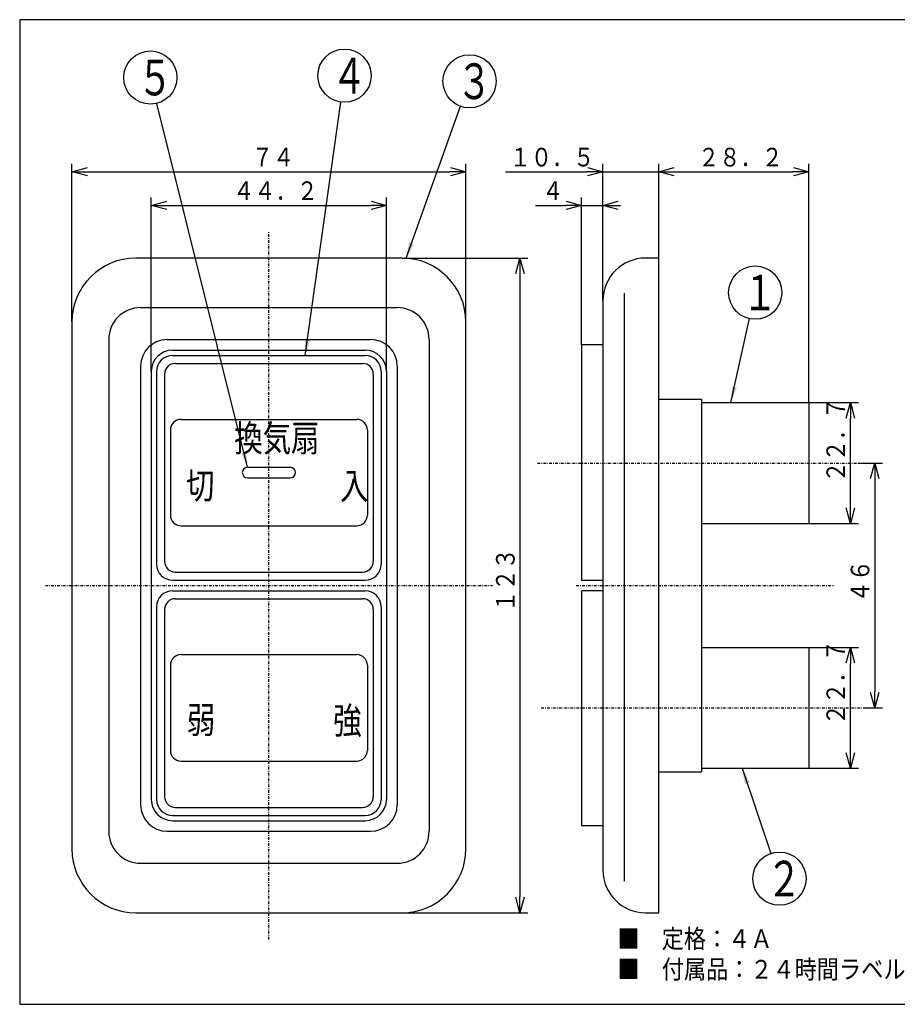
# Model space of a CAD drawing. Extents: x 15 to 291, y 9 to 198.
# Drawn here: x 15 to 180, y 13 to 198 of the extents above; entities that cross this region are included whole.
import ezdxf

# ---------------------------------------------------------------- set-up
doc = ezdxf.new("R2010")
doc.units = 0
doc.linetypes.add('DASHDOT', pattern=[1, 0.5, -0.25, 0, -0.25])
doc.layers.get('0').update_dxf_attribs({"linetype": 'CONTINUOUS'})
doc.layers.get('DEFPOINTS').update_dxf_attribs({"linetype": 'CONTINUOUS'})
doc.layers.add('DD0', color=4, linetype='CONTINUOUS')
doc.layers.add('M0', color=3, linetype='CONTINUOUS')
doc.styles.get("Standard").update_dxf_attribs({"font": 'txt', "bigfont": 'BIGFONT'})
doc.dimstyles.new('LEADSTYL', dxfattribs={"dimtxt": 3.2, "dimasz": 3, "dimexe": 0.18, "dimexo": 0.0625, "dimgap": 1, "dimtad": 0, "dimtih": 1, "dimtoh": 1, "dimdec": 4, "dimzin": 0, "dimtxsty": 'STANDARD', "dimblk1": 'OPEN', "dimblk2": 'OPEN', "dimsah": 1, "dimcen": 0.09, "dimazin": 3, "dimtfac": 1, "dimtdec": 4, "dimtofl": 0, "dimtmove": 0, "dimatfit": 3, "dimtolj": 1, "dimtzin": 0})
doc.dimstyles.get("Standard").update_dxf_attribs({"dimtxt": 3.5, "dimasz": 3, "dimexe": 1.5, "dimexo": 0, "dimgap": 1, "dimtad": 3, "dimtxsty": 'STANDARD', "dimblk1": 'OPEN', "dimblk2": 'OPEN', "dimsah": 1, "dimcen": 0.09, "dimazin": 3, "dimtfac": 1, "dimtdec": 4, "dimtofl": 0, "dimtmove": 0, "dimatfit": 3, "dimtolj": 1, "dimtzin": 0})

# ---------------------------------------------------------------- blocks, each defined once
blk = doc.blocks.new('_OPEN')
at = {"color": 0}
for p, q in [((0, 0), (-1, 0)), ((-0.965926, 0.258819), (0, 0)), ((0, 0), (-0.965926, -0.258819))]:
    blk.add_line(p, q, dxfattribs=at)
blk = doc.blocks.new('*D0')
at = {"layer": 'DD0'}
for p, q in [((124.929733, 145.494095), (124.929733, 171.214386)), ((135.429733, 153.494095), (135.429733, 171.214386)), ((106.629734, 169.714386), (121.929733, 169.714386)), ((124.929733, 169.714386), (135.429733, 169.714386)), ((138.429733, 169.714386), (138.729733, 169.714386))]:
    blk.add_line(p, q, dxfattribs=at)
at = {"layer": 'DEFPOINTS'}
for p in [(135.429733, 169.714386), (135.429733, 153.494095), (124.929733, 145.494095)]:
    blk.add_point(p, dxfattribs=at)
at = {"layer": 'DD0', "xscale": 3, "yscale": 3}
blk.add_blockref('_OPEN', (124.929733, 169.714386), dxfattribs=at)
at = {"layer": 'DD0', "xscale": 3, "yscale": 3, "rotation": 180}
blk.add_blockref('_OPEN', (135.429733, 169.714386), dxfattribs=at)
at = {"layer": 'DD0', "width": 0.833333}
blk.add_text('１０．５', height=3.5, dxfattribs=at).set_placement((107.421397, 170.714386))
blk = doc.blocks.new('*D1')
at = {"layer": 'DD0'}
for p, q in [((120.929733, 137.194092), (120.929733, 164.90213)), ((124.929733, 145.494095), (124.929733, 164.90213)), ((112.248222, 163.40213), (117.929733, 163.40213)), ((120.929733, 163.40213), (124.929733, 163.40213)), ((127.929733, 163.40213), (128.229733, 163.40213))]:
    blk.add_line(p, q, dxfattribs=at)
at = {"layer": 'DEFPOINTS'}
for p in [(124.929733, 163.40213), (124.929733, 145.494095), (120.929733, 137.194092)]:
    blk.add_point(p, dxfattribs=at)
at = {"layer": 'DD0', "xscale": 3, "yscale": 3}
blk.add_blockref('_OPEN', (120.929733, 163.40213), dxfattribs=at)
at = {"layer": 'DD0', "xscale": 3, "yscale": 3, "rotation": 180}
blk.add_blockref('_OPEN', (124.929733, 163.40213), dxfattribs=at)
at = {"layer": 'DD0', "width": 0.833333}
blk.add_text('４', height=3.5, dxfattribs=at).set_placement((113.539889, 164.40213))
blk = doc.blocks.new('*D2')
at = {"layer": 'DD0'}
for p, q in [((135.429733, 153.494095), (135.429733, 171.214386)), ((163.62973, 126.344093), (163.62973, 171.214386)), ((138.429733, 169.714386), (160.62973, 169.714386))]:
    blk.add_line(p, q, dxfattribs=at)
at = {"layer": 'DEFPOINTS'}
for p in [(163.62973, 169.714386), (135.429733, 153.494095), (163.62973, 126.344093)]:
    blk.add_point(p, dxfattribs=at)
at = {"layer": 'DD0', "xscale": 3, "yscale": 3, "rotation": 180}
blk.add_blockref('_OPEN', (135.429733, 169.714386), dxfattribs=at)
at = {"layer": 'DD0', "xscale": 3, "yscale": 3}
blk.add_blockref('_OPEN', (163.62973, 169.714386), dxfattribs=at)
at = {"layer": 'DD0', "width": 0.833333}
blk.add_text('２８．２', height=3.5, dxfattribs=at).set_placement((142.821391, 170.714386))
blk = doc.blocks.new('*D3')
at = {"layer": 'DD0'}
for p, q in [((172.962799, 114.994095), (177.486618, 114.994095)), ((175.986618, 111.994095), (175.986618, 71.994095)), ((174.014832, 68.994095), (177.486618, 68.994095))]:
    blk.add_line(p, q, dxfattribs=at)
at = {"layer": 'DEFPOINTS'}
for p in [(172.962799, 114.994095), (174.014832, 68.994095), (175.986618, 68.994095)]:
    blk.add_point(p, dxfattribs=at)
at = {"layer": 'DD0', "xscale": 3, "yscale": 3}
for p, rotation in [((175.986618, 114.994095), 90), ((175.986618, 68.994095), 270)]:
    blk.add_blockref('_OPEN', p, dxfattribs=dict(at, rotation=rotation))
at = {"layer": 'DD0', "width": 0.833333}
blk.add_text('４６', height=3.5, rotation=90.000003, dxfattribs=at).set_placement((174.986618, 88.785762))
blk = doc.blocks.new('*D4')
at = {"layer": 'DD0'}
for p, q in [((163.62973, 126.344093), (172.927765, 126.344093)), ((171.427765, 106.644089), (171.427765, 123.344093)), ((163.62973, 103.644089), (172.927765, 103.644089))]:
    blk.add_line(p, q, dxfattribs=at)
at = {"layer": 'DEFPOINTS'}
for p in [(163.62973, 126.344093), (171.427765, 126.344093), (163.62973, 103.644089)]:
    blk.add_point(p, dxfattribs=at)
at = {"layer": 'DD0', "xscale": 3, "yscale": 3}
for p, rotation in [((171.427765, 126.344093), 90), ((171.427765, 103.644089), 270)]:
    blk.add_blockref('_OPEN', p, dxfattribs=dict(at, rotation=rotation))
at = {"layer": 'DD0', "width": 0.833333}
blk.add_text('２２．７', height=3.5, rotation=90.000003, dxfattribs=at).set_placement((170.427765, 111.330226))
blk = doc.blocks.new('LEAD0')
at = {"layer": 'DD0'}
blk.add_circle((153.54306, 147.013168), 5, dxfattribs=at)
at = {"layer": 'DD0', "width": 0.721393}
blk.add_text('１', height=6.7, dxfattribs=at).set_placement((151.126393, 143.663168))
blk = doc.blocks.new('*D5')
at = {"layer": 'DD0'}
for p, q in [((163.62973, 80.344093), (172.92778, 80.344093)), ((171.42778, 60.644093), (171.42778, 77.344093)), ((163.62973, 57.644093), (172.92778, 57.644093))]:
    blk.add_line(p, q, dxfattribs=at)
at = {"layer": 'DEFPOINTS'}
for p in [(163.62973, 80.344093), (171.42778, 80.344093), (163.62973, 57.644093)]:
    blk.add_point(p, dxfattribs=at)
at = {"layer": 'DD0', "xscale": 3, "yscale": 3}
for p, rotation in [((171.42778, 80.344093), 90), ((171.42778, 57.644093), 270)]:
    blk.add_blockref('_OPEN', p, dxfattribs=dict(at, rotation=rotation))
at = {"layer": 'DD0', "width": 0.833333}
blk.add_text('２２．７', height=3.5, rotation=90.000003, dxfattribs=at).set_placement((170.42778, 65.771174))
blk = doc.blocks.new('LEAD1')
at = {"layer": 'DD0'}
blk.add_circle((158.101913, 36.899372), 5, dxfattribs=at)
at = {"layer": 'DD0', "width": 0.721393}
blk.add_text('２', height=6.7, dxfattribs=at).set_placement((155.685246, 33.549372))
blk = doc.blocks.new('*D6')
at = {"layer": 'DD0'}
for p, q in [((25.193871, 141.494095), (25.193871, 171.214371)), ((99.193871, 141.494095), (99.193871, 171.214371)), ((28.193871, 169.714371), (96.193871, 169.714371))]:
    blk.add_line(p, q, dxfattribs=at)
at = {"layer": 'DEFPOINTS'}
for p in [(99.193871, 169.714371), (25.193871, 141.494095), (99.193871, 141.494095)]:
    blk.add_point(p, dxfattribs=at)
at = {"layer": 'DD0', "xscale": 3, "yscale": 3, "rotation": 180}
blk.add_blockref('_OPEN', (25.193871, 169.714371), dxfattribs=at)
at = {"layer": 'DD0', "xscale": 3, "yscale": 3}
blk.add_blockref('_OPEN', (99.193871, 169.714371), dxfattribs=at)
at = {"layer": 'DD0', "width": 0.833333}
blk.add_text('７４', height=3.5, dxfattribs=at).set_placement((58.985537, 170.714371))
blk = doc.blocks.new('*D7')
at = {"layer": 'DD0'}
for p, q in [((87.193871, 153.494095), (110.857269, 153.494095)), ((109.357269, 150.494095), (109.357269, 33.494091)), ((87.193871, 30.494091), (110.857269, 30.494091))]:
    blk.add_line(p, q, dxfattribs=at)
at = {"layer": 'DEFPOINTS'}
for p in [(87.193871, 153.494095), (87.193871, 30.494091), (109.357269, 30.494091)]:
    blk.add_point(p, dxfattribs=at)
at = {"layer": 'DD0', "xscale": 3, "yscale": 3}
for p, rotation in [((109.357269, 153.494095), 90), ((109.357269, 30.494091), 270)]:
    blk.add_blockref('_OPEN', p, dxfattribs=dict(at, rotation=rotation))
at = {"layer": 'DD0', "width": 0.833333}
blk.add_text('１２３', height=3.5, rotation=90.000003, dxfattribs=at).set_placement((108.357269, 87.035762))
blk = doc.blocks.new('*D8')
at = {"layer": 'DD0'}
for p, q in [((40.093868, 132.194092), (40.093868, 164.90213)), ((84.293869, 132.194092), (84.293869, 164.90213)), ((43.093868, 163.40213), (81.293869, 163.40213))]:
    blk.add_line(p, q, dxfattribs=at)
at = {"layer": 'DEFPOINTS'}
for p in [(84.293869, 163.40213), (40.093868, 132.194092), (84.293869, 132.194092)]:
    blk.add_point(p, dxfattribs=at)
at = {"layer": 'DD0', "xscale": 3, "yscale": 3, "rotation": 180}
blk.add_blockref('_OPEN', (40.093868, 163.40213), dxfattribs=at)
at = {"layer": 'DD0', "xscale": 3, "yscale": 3}
blk.add_blockref('_OPEN', (84.293869, 163.40213), dxfattribs=at)
at = {"layer": 'DD0', "width": 0.833333}
blk.add_text('４４．２', height=3.5, dxfattribs=at).set_placement((55.485537, 164.40213))
blk = doc.blocks.new('LEAD2')
at = {"layer": 'DD0'}
blk.add_circle((76.39328, 187.769669), 5, dxfattribs=at)
at = {"layer": 'DD0', "width": 0.721393}
blk.add_text('４', height=6.7, dxfattribs=at).set_placement((73.976613, 184.419669))
blk = doc.blocks.new('LEAD3')
at = {"layer": 'DD0'}
blk.add_circle((99.888885, 186.717621), 5, dxfattribs=at)
at = {"layer": 'DD0', "width": 0.721393}
blk.add_text('３', height=6.7, dxfattribs=at).set_placement((97.472219, 183.367621))
blk = doc.blocks.new('LEAD4')
at = {"layer": 'DD0'}
blk.add_circle((39.922462, 187.418991), 5, dxfattribs=at)
at = {"layer": 'DD0', "width": 0.721393}
blk.add_text('５', height=6.7, dxfattribs=at).set_placement((37.505795, 184.068991))

msp = doc.modelspace()

# ---------------------------------------------------------------- linework, layer by layer
at = {"layer": 'M0', "color": 7}
for p, q in [((285.374807, 198.290087), (15.374807, 198.290087)), ((15.374807, 198.290087), (15.374807, 13.290087)), ((15.374807, 13.290087), (285.374807, 13.290087))]:
    msp.add_line(p, q, dxfattribs=at)
at = {"layer": 'M0', "linetype": 'DASHDOT'}
for p, q in [((62.19387, 25.494092), (62.19387, 158.494092)), ((112.645693, 114.994092), (172.962795, 114.994092)), ((20.19387, 91.994092), (104.19387, 91.994092)), ((119.929734, 91.994092), (168.403944, 91.994092)), ((113.347055, 68.994092), (174.014837, 68.994092))]:
    msp.add_line(p, q, dxfattribs=at)
at = {"layer": 'M0'}
for p, q in [((87.19387, 153.494092), (37.19387, 153.494092)), ((135.429734, 153.494092), (132.929734, 153.494092)), ((135.429734, 30.494092), (135.429734, 153.494092)), ((128.929734, 146.920124), (128.929734, 36.455666)), ((124.929734, 145.494092), (124.929734, 38.494092)), ((38.09387, 144.194092), (86.29387, 144.194092)), ((25.19387, 141.494092), (25.19387, 42.494092)), ((99.19387, 42.494092), (99.19387, 141.494092)), ((32.09387, 138.194092), (32.09387, 45.794092)), ((43.09387, 138.194092), (81.29387, 138.194092)), ((92.29387, 138.194092), (92.29387, 45.794092)), ((124.929734, 137.194092), (120.929734, 137.194092)), ((120.929734, 137.194092), (120.929734, 92.994092)), ((44.09387, 136.194092), (80.29387, 136.194092)), ((44.09387, 135.194092), (80.29387, 135.194092)), ((44.59387, 133.694092), (79.79387, 133.694092)), ((38.09387, 133.194092), (38.09387, 50.794092)), ((40.09387, 132.194092), (40.09387, 51.794092)), ((41.09387, 132.194092), (41.09387, 95.994092)), ((42.59387, 131.694092), (42.59387, 96.494092)), ((81.79387, 131.694092), (81.79387, 96.494092)), ((83.29387, 132.194092), (83.29387, 95.994092)), ((84.29387, 132.194092), (84.29387, 51.794092)), ((86.29387, 133.194092), (86.29387, 50.794092)), ((135.429734, 126.994092), (143.429734, 126.994092)), ((143.429734, 126.994092), (143.429734, 56.994092)), ((143.429734, 126.344092), (163.629734, 126.344092)), ((163.629734, 126.344092), (163.629734, 103.644092)), ((45.69387, 123.194092), (78.69387, 123.194092)), ((43.69387, 121.194092), (43.69387, 105.194092)), ((80.69387, 121.194092), (80.69387, 105.194092)), ((58.19387, 114.194092), (66.19387, 114.194092)), ((58.19387, 112.194092), (66.19387, 112.194092)), ((143.429734, 103.644092), (163.629734, 103.644092)), ((45.69387, 103.194092), (78.69387, 103.194092)), ((44.59387, 94.494092), (79.79387, 94.494092)), ((44.09387, 92.994092), (80.29387, 92.994092)), ((120.929734, 92.994092), (124.929734, 92.994092)), ((44.09387, 90.994092), (80.29387, 90.994092)), ((124.929734, 90.994092), (120.929734, 90.994092)), ((120.929734, 90.994092), (120.929734, 46.794092)), ((44.59387, 89.494092), (79.79387, 89.494092)), ((41.09387, 87.994092), (41.09387, 51.794092)), ((42.59387, 87.494092), (42.59387, 52.294092)), ((81.79387, 87.494092), (81.79387, 52.294092)), ((83.29387, 87.994092), (83.29387, 51.794092)), ((143.429734, 80.344092), (163.629734, 80.344092)), ((163.629734, 80.344092), (163.629734, 57.644092)), ((45.69387, 78.994092), (78.69387, 78.994092)), ((43.69387, 76.994092), (43.69387, 60.994092)), ((80.69387, 76.994092), (80.69387, 60.994092)), ((45.69387, 58.994092), (78.69387, 58.994092)), ((143.429734, 57.644092), (163.629734, 57.644092)), ((135.429734, 56.994092), (143.429734, 56.994092)), ((44.59387, 50.294092), (79.79387, 50.294092)), ((44.09387, 48.794092), (80.29387, 48.794092)), ((44.09387, 47.794092), (80.29387, 47.794092)), ((124.929734, 46.794092), (120.929734, 46.794092)), ((43.09387, 45.794092), (81.29387, 45.794092)), ((38.09387, 39.794092), (86.29387, 39.794092)), ((37.19387, 30.494092), (87.19387, 30.494092)), ((132.929734, 30.494092), (135.429734, 30.494092))]:
    msp.add_line(p, q, dxfattribs=at)
for centre, radius, start, end in [((37.19387, 141.494092), 12, 90, 180), ((87.19387, 141.494092), 12, 0, 90), ((132.929734, 145.494092), 8, 90, 180), ((38.09387, 138.194092), 6, 90, 180), ((86.29387, 138.194092), 6, 0, 90), ((43.09387, 133.194092), 5, 90, 180), ((81.29387, 133.194092), 5, 0, 90), ((44.09387, 132.194092), 4, 90, 180), ((44.09387, 132.194092), 3, 90, 180), ((80.29387, 132.194092), 4, 0, 90), ((80.29387, 132.194092), 3, 0, 90), ((44.59387, 131.694092), 2, 90, 180), ((79.79387, 131.694092), 2, 0, 90), ((45.69387, 121.194092), 2, 90, 180), ((78.69387, 121.194092), 2, 0, 90), ((58.19387, 113.194092), 1, 90, 180), ((58.19387, 113.194092), 1, 180, 270), ((66.19387, 113.194092), 1, 0, 90), ((66.19387, 113.194092), 1, 270, 360), ((45.69387, 105.194092), 2, 180, 270), ((78.69387, 105.194092), 2, 270, 360), ((44.59387, 96.494092), 2, 180, 270), ((79.79387, 96.494092), 2, 270, 360), ((44.09387, 95.994092), 3, 180, 270), ((80.29387, 95.994092), 3, 270, 360), ((44.09387, 87.994092), 3, 90, 180), ((80.29387, 87.994092), 3, 0, 90), ((44.59387, 87.494092), 2, 90, 180), ((79.79387, 87.494092), 2, 0, 90), ((45.69387, 76.994092), 2, 90, 180), ((78.69387, 76.994092), 2, 0, 90), ((45.69387, 60.994092), 2, 180, 270), ((78.69387, 60.994092), 2, 270, 360), ((44.59387, 52.294092), 2, 180, 270), ((79.79387, 52.294092), 2, 270, 360), ((43.09387, 50.794092), 5, 180, 270), ((44.09387, 51.794092), 4, 180, 270), ((44.09387, 51.794092), 3, 180, 270), ((80.29387, 51.794092), 3, 270, 360), ((80.29387, 51.794092), 4, 270, 360), ((81.29387, 50.794092), 5, 270, 360), ((38.09387, 45.794092), 6, 180, 270), ((86.29387, 45.794092), 6, 270, 360), ((37.19387, 42.494092), 12, 180, 270), ((87.19387, 42.494092), 12, 270, 360), ((132.929734, 38.494092), 8, 180, 270)]:
    msp.add_arc(centre, radius, start, end, dxfattribs=at)

# ---------------------------------------------------------------- block references
at = {"layer": 'DD0'}
for name in ['LEAD4', 'LEAD2', 'LEAD3', 'LEAD0', 'LEAD1']:
    msp.add_blockref(name, (0, 0), dxfattribs=at)

# ---------------------------------------------------------------- texts
at = {"layer": 'M0', "width": 0.783333}
for s, p in [('換気扇', (55.683944, 117.155039)), ('切', (46.620988, 108.255515)), ('入', (75.549162, 108.167319)), ('弱', (46.770689, 64.236222)), ('強', (74.2691, 64.106207))]:
    msp.add_text(s, height=5, dxfattribs=at).set_placement(p)
at = {"layer": 'M0', "color": 5, "width": 0.871905}
for s, p in [('■\u3000定格：４Ａ', (127.652651, 23.861942)), ('■\u3000付属品：２４時間ラベル（１枚）', (127.652651, 18.128964))]:
    msp.add_text(s, height=3.5, dxfattribs=at).set_placement(p)

# ---------------------------------------------------------------- dimensions: what is measured, and where the dimension line sits
at = {"layer": 'DD0'}
for base, p1, p2, picture, middle in [((99.193871, 169.714371), (25.193871, 141.494095), (99.193871, 141.494095), '*D6', (62.193871, 169.714371)), ((135.429733, 169.714386), (124.929733, 145.494095), (135.429733, 153.494095), '*D0', (130.179733, 169.714386)), ((163.62973, 169.714386), (135.429733, 153.494095), (163.62973, 126.344093), '*D2', (149.529732, 169.714386)), ((84.293869, 163.40213), (40.093868, 132.194092), (84.293869, 132.194092), '*D8', (62.193869, 163.40213)), ((124.929733, 163.40213), (120.929733, 137.194092), (124.929733, 145.494095), '*D1', (122.929733, 163.40213))]:
    dim = msp.add_linear_dim(base=base, p1=p1, p2=p2, dimstyle='STANDARD', dxfattribs=at)
    dim.commit()
    dim.dimension.update_dxf_attribs({"geometry": picture, "text_midpoint": middle})
for base, p1, p2, picture, middle in [((109.357269, 30.494091), (87.193871, 153.494095), (87.193871, 30.494091), '*D7', (109.357269, 91.994093)), ((171.427765, 126.344093), (163.62973, 103.644089), (163.62973, 126.344093), '*D4', (171.427765, 114.994091)), ((175.986618, 68.994095), (172.962799, 114.994095), (174.014832, 68.994095), '*D3', (175.986618, 91.994095)), ((171.42778, 80.344093), (163.62973, 57.644093), (163.62973, 80.344093), '*D5', (171.42778, 68.994093))]:
    dim = msp.add_linear_dim(base=base, p1=p1, p2=p2, angle=90, dimstyle='STANDARD', dxfattribs=at)
    dim.commit()
    dim.dimension.update_dxf_attribs({"geometry": picture, "text_midpoint": middle})

# ---------------------------------------------------------------- leaders
for points in [[(58.193871, 114.194092), (41.132973, 182.567734)], [(69.028976, 135.194092), (75.699699, 182.818008)], [(87.947906, 153.470383), (98.198799, 182.011917)], [(148.984207, 126.344093), (152.466125, 142.130524)], [(151.088287, 57.644093), (156.500504, 41.635983)]]:
    msp.add_leader(points, dimstyle='LEADSTYL', dxfattribs=at)

doc.saveas('drawing.dxf')
